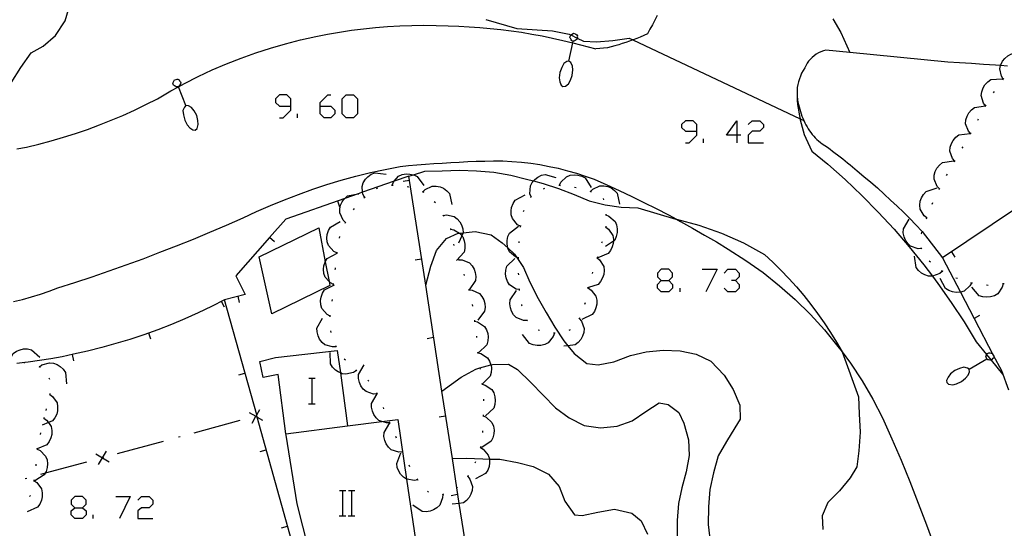
# Model space of a CAD drawing. Units: inches. Extents: x 656349 to 660060, y 4159417 to 4161134.
# Drawn here: x 657714 to 657776, y 4160231 to 4160263 of the extents above; entities that cross this region are included whole.
import ezdxf

# ---------------------------------------------------------------- set-up
doc = ezdxf.new("R2010")
doc.units = ezdxf.units.IN
doc.header["$MEASUREMENT"] = 0
doc.layers.add('Cartografia', color=7, linetype='Continuous')

# ---------------------------------------------------------------- blocks, each defined once
blk = doc.blocks.new('207')
at = {"layer": 'Cartografia', "color": 7, "linetype": 'Continuous'}
for points in [[(657717.717, 4160232.526), (657718.194, 4160232.526), (657718.432, 4160232.764), (657718.432, 4160233.003), (657718.194, 4160233.241), (657717.717, 4160233.241), (657717.478, 4160233.003), (657717.478, 4160232.764), (657717.717, 4160232.526)], [(657717.717, 4160231.858), (657717.478, 4160232.096), (657717.478, 4160232.335), (657717.717, 4160232.526)]]:
    blk.add_lwpolyline(points, dxfattribs=at)
blk = doc.blocks.new('265')
at = {"layer": 'Cartografia', "color": 7, "linetype": 'Continuous'}
for points in [[(657754.639, 4160246.836), (657755.116, 4160246.836), (657755.354, 4160247.075), (657755.354, 4160247.313), (657755.116, 4160247.552), (657754.639, 4160247.552), (657754.4, 4160247.313), (657754.4, 4160247.075), (657754.639, 4160246.836)], [(657754.638, 4160246.121), (657754.4, 4160246.359), (657754.4, 4160246.598), (657754.639, 4160246.836)]]:
    blk.add_lwpolyline(points, dxfattribs=at)
blk = doc.blocks.new('266')
at = {"layer": 'Cartografia', "color": 7, "linetype": 'Continuous'}
for points in [[(657756.881, 4160256.234), (657756.881, 4160256.663), (657756.642, 4160256.901), (657756.165, 4160256.901), (657755.927, 4160256.663), (657755.927, 4160256.472), (657756.165, 4160256.234), (657756.881, 4160256.234)], [(657756.165, 4160255.518), (657756.404, 4160255.518), (657756.881, 4160255.995), (657756.881, 4160256.234)]]:
    blk.add_lwpolyline(points, dxfattribs=at)
blk = doc.blocks.new('267')
at = {"layer": 'Cartografia', "color": 7, "linetype": 'Continuous'}
for points in [[(657759.409, 4160255.995), (657758.741, 4160255.995), (657759.409, 4160256.901), (657759.409, 4160255.995)], [(657759.409, 4160255.995), (657759.409, 4160255.518)], [(657759.647, 4160255.995), (657759.409, 4160255.995)]]:
    blk.add_lwpolyline(points, dxfattribs=at)
blk = doc.blocks.new('268')
at = {"layer": 'Cartografia', "color": 7, "linetype": 'Continuous'}
for points in [[(657731.312, 4160257.808), (657731.312, 4160258.285), (657731.073, 4160258.524), (657730.596, 4160258.524), (657730.358, 4160258.285), (657730.358, 4160258.047), (657730.596, 4160257.808), (657731.312, 4160257.808)], [(657730.596, 4160257.092), (657730.835, 4160257.092), (657731.312, 4160257.569), (657731.312, 4160257.808)]]:
    blk.add_lwpolyline(points, dxfattribs=at)
blk = doc.blocks.new('269')
at = {"layer": 'Cartografia', "color": 7, "linetype": 'Continuous'}
for points in [[(657733.172, 4160257.808), (657733.172, 4160258.046), (657733.649, 4160258.524), (657733.84, 4160258.524)], [(657733.172, 4160257.808), (657733.84, 4160257.808), (657734.079, 4160257.569), (657734.079, 4160257.331), (657733.84, 4160257.092), (657733.411, 4160257.092), (657733.172, 4160257.331), (657733.172, 4160257.808)]]:
    blk.add_lwpolyline(points, dxfattribs=at)

msp = doc.modelspace()

# ---------------------------------------------------------------- linework, layer by layer
at = {"layer": 'Cartografia', "color": 7, "linetype": 'Continuous'}
for points in [[(657713.701, 4160259.295), (657714.321, 4160260.255), (657714.971, 4160261.175), (657715.711, 4160261.585), (657716.501, 4160262.275), (657717.111, 4160263.195), (657717.911, 4160265.925), (657718.311, 4160266.875), (657718.861, 4160267.185), (657719.861, 4160267.385), (657720.801, 4160267.875), (657721.551, 4160268.575), (657722.371, 4160269.165), (657723.151, 4160269.305), (657724.201, 4160269.235), (657725.281, 4160269.065), (657726.351, 4160268.955), (657727.371, 4160268.825), (657728.131, 4160268.685)], [(657754.381, 4160263.515), (657754.231, 4160263.225), (657754.081, 4160262.945), (657753.931, 4160262.655), (657753.771, 4160262.365)], [(657714.061, 4160255.125), (657714.671, 4160255.235), (657715.441, 4160255.415), (657716.221, 4160255.625), (657716.991, 4160255.855), (657717.751, 4160256.095), (657718.511, 4160256.355), (657719.261, 4160256.635), (657720.001, 4160256.925), (657720.741, 4160257.235), (657721.471, 4160257.565), (657722.191, 4160257.915), (657722.911, 4160258.285), (657723.751, 4160258.775), (657724.238, 4160259.041), (657724.611, 4160259.245), (657725.481, 4160259.685), (657726.371, 4160260.105), (657727.271, 4160260.485), (657728.181, 4160260.845), (657729.111, 4160261.175), (657730.041, 4160261.475), (657730.981, 4160261.745), (657731.931, 4160261.985), (657732.891, 4160262.195), (657733.631, 4160262.345), (657734.381, 4160262.475), (657735.141, 4160262.595), (657735.891, 4160262.695), (657736.651, 4160262.775), (657737.411, 4160262.835), (657738.171, 4160262.875), (657738.941, 4160262.905), (657739.701, 4160262.915), (657740.461, 4160262.895), (657741.231, 4160262.875), (657741.891, 4160262.855), (657742.551, 4160262.815), (657743.211, 4160262.775), (657743.871, 4160262.715), (657744.531, 4160262.645), (657745.181, 4160262.565), (657745.841, 4160262.465), (657746.491, 4160262.355), (657747.141, 4160262.235), (657747.791, 4160262.095), (657748.441, 4160261.955), (657749.077, 4160261.794), (657750.531, 4160261.425)], [(657743.591, 4160263.265), (657745.541, 4160262.715), (657747.791, 4160262.565), (657748.841, 4160262.355), (657748.95, 4160262.301), (657749.352, 4160262.099), (657749.741, 4160261.905), (657750.571, 4160261.875), (657751.601, 4160261.955), (657752.621, 4160262.095), (657752.861, 4160261.982), (657763.38, 4160257.019), (657763.621, 4160256.905)], [(657765.441, 4160263.315), (657765.951, 4160262.445), (657766.521, 4160261.195), (657766.521, 4160261.195)], [(657748.901, 4160262.205), (657748.921, 4160262.265)], [(657748.921, 4160262.265), (657748.95, 4160262.301), (657748.961, 4160262.315)], [(657748.961, 4160262.315), (657749.111, 4160262.405)], [(657749.111, 4160262.405), (657749.211, 4160262.365)], [(657749.211, 4160262.365), (657749.271, 4160262.355)], [(657749.271, 4160262.355), (657749.321, 4160262.305)], [(657749.321, 4160262.305), (657749.371, 4160262.235)], [(657753.771, 4160262.365), (657753.541, 4160262.265), (657753.321, 4160262.165), (657753.101, 4160262.075), (657752.871, 4160261.985), (657752.861, 4160261.982), (657752.641, 4160261.905), (657752.421, 4160261.825), (657752.191, 4160261.755), (657751.961, 4160261.675), (657751.721, 4160261.615), (657751.491, 4160261.545), (657751.261, 4160261.495), (657750.531, 4160261.425)], [(657748.821, 4160260.655), (657749.077, 4160261.794), (657749.104, 4160261.912), (657749.111, 4160261.945)], [(657748.891, 4160262.155), (657748.901, 4160262.205)], [(657748.901, 4160262.095), (657748.891, 4160262.155)], [(657748.951, 4160262.055), (657748.901, 4160262.095)], [(657748.961, 4160261.985), (657748.951, 4160262.055)], [(657749.011, 4160261.935), (657748.961, 4160261.985)], [(657749.131, 4160261.905), (657749.104, 4160261.912), (657749.011, 4160261.935)], [(657749.181, 4160261.925), (657749.131, 4160261.905)], [(657749.221, 4160261.945), (657749.181, 4160261.925)], [(657749.291, 4160261.985), (657749.221, 4160261.945)], [(657749.341, 4160262.035), (657749.291, 4160261.985)], [(657749.351, 4160262.095), (657749.341, 4160262.035)], [(657749.371, 4160262.235), (657749.351, 4160262.175)], [(657749.351, 4160262.175), (657749.361, 4160262.125)], [(657749.361, 4160262.125), (657749.352, 4160262.099), (657749.351, 4160262.095)], [(657776.441, 4160260.345), (657776.012, 4160260.374), (657775.691, 4160260.395), (657774.941, 4160260.445), (657774.181, 4160260.495), (657773.431, 4160260.535), (657772.681, 4160260.585), (657766.521, 4160261.195), (657765.011, 4160261.345), (657764.851, 4160261.295), (657764.691, 4160261.245), (657764.541, 4160261.175), (657764.401, 4160261.085), (657764.271, 4160260.995), (657764.141, 4160260.885), (657764.031, 4160260.775), (657763.921, 4160260.645), (657763.831, 4160260.515), (657763.741, 4160260.365), (657763.681, 4160260.225), (657763.571, 4160260.055), (657763.481, 4160259.895), (657763.411, 4160259.715), (657763.341, 4160259.545), (657763.281, 4160259.355), (657763.241, 4160259.175), (657763.211, 4160258.985), (657763.191, 4160258.795), (657763.191, 4160258.605), (657763.191, 4160258.415), (657763.221, 4160258.235), (657763.241, 4160258.075), (657763.281, 4160257.925), (657763.321, 4160257.775), (657763.361, 4160257.635), (657763.401, 4160257.485), (657763.451, 4160257.335), (657763.501, 4160257.195), (657763.561, 4160257.055), (657763.621, 4160256.905), (657763.681, 4160256.765), (657763.751, 4160256.635), (657763.821, 4160256.505), (657763.891, 4160256.385), (657763.971, 4160256.265), (657764.061, 4160256.155), (657764.151, 4160256.035), (657764.241, 4160255.935), (657764.341, 4160255.825), (657764.441, 4160255.725), (657764.551, 4160255.625), (657764.661, 4160255.535), (657764.781, 4160255.455), (657764.941, 4160255.335), (657765.111, 4160255.225), (657765.271, 4160255.105), (657765.431, 4160254.985), (657765.591, 4160254.865), (657765.751, 4160254.745), (657765.911, 4160254.625), (657766.071, 4160254.495), (657766.231, 4160254.365), (657766.381, 4160254.245), (657766.541, 4160254.115), (657766.971, 4160253.755), (657767.401, 4160253.395), (657767.831, 4160253.035), (657768.251, 4160252.665), (657768.671, 4160252.285), (657769.081, 4160251.905), (657769.491, 4160251.525), (657769.891, 4160251.135), (657770.291, 4160250.735), (657770.681, 4160250.335), (657771.071, 4160249.935), (657772.361, 4160248.275)], [(657776.181, 4160259.515), (657776.061, 4160259.695), (657775.971, 4160260.175), (657776.012, 4160260.374), (657776.021, 4160260.415), (657776.141, 4160260.645), (657776.281, 4160260.825), (657776.471, 4160260.995), (657776.691, 4160261.105), (657777.401, 4160261.095)], [(657748.501, 4160260.495), (657748.371, 4160260.245)], [(657748.691, 4160260.625), (657748.501, 4160260.495)], [(657748.821, 4160260.655), (657748.691, 4160260.625)], [(657748.951, 4160260.555), (657748.821, 4160260.655)], [(657749.051, 4160260.345), (657748.951, 4160260.555)], [(657748.251, 4160259.935), (657748.221, 4160259.605)], [(657748.371, 4160260.245), (657748.251, 4160259.935)], [(657749.041, 4160259.755), (657749.071, 4160260.095)], [(657749.071, 4160260.095), (657749.051, 4160260.345)], [(657723.891, 4160259.255), (657723.901, 4160259.315)], [(657723.911, 4160259.195), (657723.891, 4160259.255)], [(657723.901, 4160259.315), (657723.981, 4160259.465)], [(657723.931, 4160259.145), (657723.911, 4160259.195)], [(657723.981, 4160259.095), (657723.931, 4160259.145)], [(657723.981, 4160259.465), (657724.091, 4160259.505)], [(657724.091, 4160259.505), (657724.151, 4160259.525)], [(657724.151, 4160259.525), (657724.201, 4160259.515)], [(657724.201, 4160259.515), (657724.281, 4160259.475)], [(657724.281, 4160259.475), (657724.301, 4160259.415)], [(657724.301, 4160259.415), (657724.351, 4160259.365)], [(657724.331, 4160259.155), (657724.311, 4160259.115)], [(657724.371, 4160259.225), (657724.331, 4160259.155)], [(657724.351, 4160259.365), (657724.361, 4160259.345)], [(657724.361, 4160259.345), (657724.381, 4160259.285)], [(657724.381, 4160259.285), (657724.371, 4160259.225)], [(657748.221, 4160259.605), (657748.251, 4160259.345)], [(657748.251, 4160259.345), (657748.341, 4160259.135)], [(657748.611, 4160259.065), (657748.801, 4160259.225)], [(657748.801, 4160259.225), (657748.931, 4160259.445)], [(657748.931, 4160259.445), (657749.041, 4160259.755)], [(657775.071, 4160257.845), (657775.069, 4160257.847), (657774.931, 4160258.005), (657774.781, 4160258.485), (657774.821, 4160258.725), (657774.911, 4160258.965), (657775.021, 4160259.155), (657775.201, 4160259.345), (657775.401, 4160259.485), (657776.111, 4160259.545)], [(657776.151, 4160259.475), (657776.181, 4160259.515), (657776.211, 4160259.555)], [(657724.041, 4160259.085), (657723.981, 4160259.095)], [(657724.091, 4160259.035), (657724.041, 4160259.085)], [(657724.151, 4160259.025), (657724.091, 4160259.035)], [(657724.261, 4160259.065), (657724.233, 4160259.055), (657724.151, 4160259.025)], [(657724.701, 4160257.855), (657724.238, 4160259.041), (657724.233, 4160259.055), (657724.221, 4160259.085)], [(657724.311, 4160259.115), (657724.261, 4160259.065)], [(657734.794, 4160257.092), (657734.556, 4160257.331), (657734.556, 4160258.285), (657734.794, 4160258.523), (657735.271, 4160258.523), (657735.51, 4160258.285), (657735.51, 4160257.331), (657735.271, 4160257.092), (657734.794, 4160257.092)], [(657748.341, 4160259.135), (657748.441, 4160259.045)], [(657748.441, 4160259.045), (657748.611, 4160259.065)], [(657775.571, 4160258.655), (657775.631, 4160258.735)], [(657763.191, 4160258.415), (657763.201, 4160258.165), (657763.231, 4160257.925), (657763.261, 4160257.685), (657763.301, 4160257.445), (657763.341, 4160257.205), (657763.38, 4160257.019), (657763.391, 4160256.965), (657763.451, 4160256.725), (657763.511, 4160256.495), (657763.581, 4160256.265), (657763.651, 4160256.025), (657763.741, 4160255.805), (657764.121, 4160254.975)], [(657724.611, 4160257.755), (657724.521, 4160257.535)], [(657724.521, 4160257.535), (657724.551, 4160257.265)], [(657724.701, 4160257.855), (657724.611, 4160257.755)], [(657724.861, 4160257.845), (657724.701, 4160257.855)], [(657725.061, 4160257.725), (657724.861, 4160257.845)], [(657725.221, 4160257.525), (657725.061, 4160257.725)], [(657725.391, 4160257.225), (657725.221, 4160257.525)], [(657731.741, 4160257.092), (657731.741, 4160257.331)], [(657786.338, 4160257.643), (657772.361, 4160248.275), (657773.488, 4160246.109), (657774.347, 4160244.458), (657775.551, 4160242.145), (657776.061, 4160241.165), (657776.509, 4160239.958)], [(657774.131, 4160256.085), (657774.126, 4160256.09), (657773.991, 4160256.245), (657773.811, 4160256.705), (657773.831, 4160256.955), (657773.911, 4160257.195), (657774.021, 4160257.395), (657774.181, 4160257.585), (657774.371, 4160257.735), (657775.059, 4160257.832), (657775.081, 4160257.835)], [(657775.041, 4160257.805), (657775.059, 4160257.832), (657775.069, 4160257.847), (657775.101, 4160257.895)], [(657724.551, 4160257.265), (657724.631, 4160256.945)], [(657724.631, 4160256.945), (657724.791, 4160256.645)], [(657725.461, 4160256.905), (657725.391, 4160257.225)], [(657725.481, 4160256.655), (657725.461, 4160256.905)], [(657760.124, 4160256.663), (657760.363, 4160256.901), (657760.84, 4160256.901), (657761.078, 4160256.663), (657761.078, 4160256.472), (657760.84, 4160256.234), (657760.363, 4160256.234), (657760.124, 4160255.995), (657760.124, 4160255.518), (657761.078, 4160255.518)], [(657774.571, 4160256.925), (657774.621, 4160257.015)], [(657724.791, 4160256.645), (657724.951, 4160256.445)], [(657724.951, 4160256.445), (657725.151, 4160256.325)], [(657725.151, 4160256.325), (657725.281, 4160256.305)], [(657725.281, 4160256.305), (657725.411, 4160256.415)], [(657725.411, 4160256.415), (657725.481, 4160256.655)], [(657773.121, 4160254.355), (657772.981, 4160254.515), (657772.811, 4160254.985), (657772.831, 4160255.225), (657772.911, 4160255.465), (657773.021, 4160255.665), (657773.191, 4160255.855), (657773.391, 4160256.005), (657774.091, 4160256.095)], [(657774.101, 4160256.045), (657774.126, 4160256.09), (657774.151, 4160256.135)], [(657757.31, 4160255.518), (657757.31, 4160255.757)], [(657764.121, 4160254.975), (657765.131, 4160254.175), (657766.221, 4160253.195), (657767.281, 4160252.185), (657768.311, 4160251.145), (657769.301, 4160250.065), (657770.261, 4160248.965), (657771.181, 4160247.825), (657771.722, 4160247.105), (657772.061, 4160246.655), (657772.901, 4160245.455), (657773.711, 4160244.235), (657774.471, 4160242.985), (657775.131, 4160242.175), (657775.408, 4160241.835), (657776.141, 4160240.935)], [(657773.601, 4160255.175), (657773.651, 4160255.265)], [(657713.841, 4160245.515), (657714.411, 4160245.655), (657714.981, 4160245.815), (657715.541, 4160245.985), (657716.091, 4160246.175), (657716.651, 4160246.375), (657717.721, 4160246.715), (657718.801, 4160247.075), (657719.871, 4160247.445), (657720.941, 4160247.825), (657722.011, 4160248.215), (657723.071, 4160248.615), (657724.121, 4160249.025), (657725.181, 4160249.445), (657726.221, 4160249.885), (657727.271, 4160250.325), (657728.311, 4160250.785), (657729.161, 4160251.185), (657730.031, 4160251.565), (657730.911, 4160251.925), (657731.791, 4160252.265), (657732.691, 4160252.585), (657733.591, 4160252.875), (657734.491, 4160253.155), (657735.411, 4160253.405), (657736.331, 4160253.635), (657737.251, 4160253.835), (657738.191, 4160254.025), (657738.721, 4160254.075), (657739.251, 4160254.115), (657739.791, 4160254.165), (657740.321, 4160254.205), (657740.851, 4160254.235), (657741.391, 4160254.265), (657741.921, 4160254.295), (657742.461, 4160254.325), (657742.991, 4160254.345), (657743.531, 4160254.355), (657744.071, 4160254.375), (657744.661, 4160254.365), (657745.241, 4160254.335), (657745.831, 4160254.285), (657746.421, 4160254.225), (657747.001, 4160254.135), (657747.581, 4160254.025), (657748.161, 4160253.905), (657748.731, 4160253.755), (657749.301, 4160253.595), (657749.861, 4160253.415), (657750.421, 4160253.215), (657751.211, 4160252.865), (657751.991, 4160252.505), (657752.781, 4160252.135), (657753.551, 4160251.755), (657754.331, 4160251.365), (657755.091, 4160250.965), (657755.594, 4160250.693), (657755.851, 4160250.555), (657756.611, 4160250.135), (657757.361, 4160249.705), (657758.111, 4160249.265), (657758.851, 4160248.815), (657759.971, 4160248.105), (657761.051, 4160247.335), (657762.091, 4160246.505), (657763.081, 4160245.635), (657764.031, 4160244.705), (657764.921, 4160243.725), (657765.771, 4160242.695), (657766.028, 4160242.35), (657766.561, 4160241.635), (657767.291, 4160240.525), (657767.961, 4160239.375), (657768.571, 4160238.205), (657769.161, 4160236.865), (657769.741, 4160235.525), (657770.291, 4160234.185), (657770.831, 4160232.825), (657771.351, 4160231.465), (657771.851, 4160230.095)], [(657772.161, 4160252.605), (657772.156, 4160252.61), (657772.011, 4160252.755), (657771.821, 4160253.215), (657771.831, 4160253.465), (657771.901, 4160253.705), (657772.001, 4160253.905), (657772.161, 4160254.105), (657772.351, 4160254.265), (657773.061, 4160254.385)], [(657773.101, 4160254.315), (657773.151, 4160254.405)], [(657735.951, 4160252.085), (657735.851, 4160252.275), (657735.838, 4160252.398), (657735.801, 4160252.765), (657735.881, 4160252.995), (657736.021, 4160253.215), (657736.171, 4160253.375), (657736.381, 4160253.525), (657736.611, 4160253.615), (657737.321, 4160253.535)], [(657738.751, 4160253.415), (657739.033, 4160253.499), (657739.761, 4160253.715), (657740.851, 4160253.755), (657741.931, 4160253.795), (657743.011, 4160253.755), (657744.101, 4160253.655), (657745.161, 4160253.465), (657746.151, 4160253.225), (657746.594, 4160253.108), (657747.211, 4160252.945), (657748.181, 4160252.635), (657749.151, 4160252.255), (657750.111, 4160251.865), (657751.101, 4160251.595), (657752.111, 4160251.455), (657753.171, 4160251.425), (657755.551, 4160250.705), (657755.594, 4160250.693), (657757.011, 4160250.315), (657758.431, 4160249.815), (657759.821, 4160249.205), (657761.141, 4160248.485), (657761.661, 4160247.995), (657762.171, 4160247.495), (657762.671, 4160246.975), (657763.151, 4160246.445), (657763.611, 4160245.895), (657764.061, 4160245.335), (657764.491, 4160244.755), (657764.901, 4160244.175), (657765.291, 4160243.575), (657765.671, 4160242.965), (657766.028, 4160242.35), (657766.031, 4160242.345), (657767.071, 4160239.525), (657767.111, 4160238.455), (657767.171, 4160237.295), (657767.081, 4160236.125), (657766.961, 4160235.105), (657766.541, 4160234.425), (657765.861, 4160233.605), (657765.131, 4160232.875), (657764.781, 4160232.025), (657764.811, 4160231.165)], [(657739.901, 4160225.555), (657742.871, 4160226.625), (657742.182, 4160231.105), (657741.919, 4160232.812), (657741.769, 4160233.789), (657741.487, 4160235.625), (657740.833, 4160239.877), (657739.807, 4160246.547), (657738.751, 4160253.415), (657737.82, 4160253.09), (657735.838, 4160252.398), (657735.548, 4160252.297), (657734.711, 4160252.004), (657730.991, 4160250.705), (657729.982, 4160249.554), (657727.861, 4160247.135), (657728.441, 4160245.965), (657727.141, 4160245.625)], [(657737.701, 4160252.845), (657737.771, 4160253.035), (657737.82, 4160253.09), (657738.101, 4160253.405), (657738.331, 4160253.505), (657738.581, 4160253.555), (657738.811, 4160253.545), (657739.033, 4160253.499), (657739.051, 4160253.495), (657739.281, 4160253.395), (657739.691, 4160252.815)], [(657738.381, 4160253.085), (657738.781, 4160253.155)], [(657746.441, 4160252.105), (657746.371, 4160252.305), (657746.401, 4160252.795), (657746.511, 4160253.015), (657746.594, 4160253.108), (657746.681, 4160253.205), (657746.861, 4160253.345), (657747.091, 4160253.465), (657747.331, 4160253.515), (657748.011, 4160253.325)], [(657748.241, 4160252.835), (657748.321, 4160253.025), (657748.671, 4160253.375), (657748.911, 4160253.465), (657749.161, 4160253.495), (657749.381, 4160253.475), (657749.631, 4160253.415), (657749.851, 4160253.295), (657750.231, 4160252.695)], [(657772.611, 4160253.445), (657772.661, 4160253.525)], [(657736.711, 4160252.635), (657736.801, 4160252.685)], [(657737.651, 4160252.845), (657737.701, 4160252.845), (657737.751, 4160252.845)], [(657738.651, 4160252.755), (657738.751, 4160252.745)], [(657739.591, 4160252.435), (657739.632, 4160252.417), (657739.681, 4160252.395)], [(657739.631, 4160252.415), (657739.632, 4160252.417), (657739.771, 4160252.565), (657740.221, 4160252.785), (657740.471, 4160252.785), (657740.711, 4160252.735), (657740.921, 4160252.645), (657741.131, 4160252.495), (657741.301, 4160252.315), (657741.461, 4160251.625)], [(657747.231, 4160252.615), (657747.321, 4160252.645)], [(657748.191, 4160252.835), (657748.291, 4160252.825)], [(657749.181, 4160252.725), (657749.281, 4160252.705)], [(657750.141, 4160252.455), (657750.231, 4160252.415)], [(657750.191, 4160252.435), (657750.331, 4160252.585), (657750.781, 4160252.805), (657751.031, 4160252.805), (657751.271, 4160252.755), (657751.481, 4160252.665), (657751.691, 4160252.515), (657751.861, 4160252.335), (657752.021, 4160251.645)], [(657771.361, 4160250.775), (657771.357, 4160250.778), (657771.191, 4160250.905), (657770.941, 4160251.335), (657770.921, 4160251.585), (657770.951, 4160251.835), (657771.031, 4160252.045), (657771.161, 4160252.265), (657771.321, 4160252.445), (657772.011, 4160252.665)], [(657772.131, 4160252.565), (657772.156, 4160252.61), (657772.181, 4160252.655)], [(657734.401, 4160251.465), (657734.271, 4160251.845)], [(657734.751, 4160250.495), (657734.601, 4160250.645), (657734.391, 4160251.095), (657734.401, 4160251.345), (657734.451, 4160251.585), (657734.551, 4160251.795), (657734.701, 4160251.995), (657734.711, 4160252.004), (657734.891, 4160252.165), (657735.548, 4160252.297), (657735.591, 4160252.305)], [(657735.921, 4160252.045), (657735.991, 4160252.115)], [(657740.351, 4160251.815), (657740.421, 4160251.745)], [(657745.781, 4160250.255), (657745.591, 4160250.355), (657745.271, 4160250.735), (657745.201, 4160250.965), (657745.191, 4160251.225), (657745.221, 4160251.445), (657745.311, 4160251.685), (657745.441, 4160251.895), (657746.081, 4160252.225)], [(657746.401, 4160252.075), (657746.441, 4160252.105), (657746.481, 4160252.135)], [(657750.991, 4160252.005), (657751.011, 4160251.915)], [(657771.701, 4160251.655), (657771.741, 4160251.755)], [(657735.271, 4160251.285), (657735.331, 4160251.365)], [(657745.961, 4160251.185), (657746.001, 4160251.275)], [(657734.221, 4160248.575), (657734.021, 4160248.665), (657733.691, 4160249.035), (657733.611, 4160249.265), (657733.591, 4160249.515), (657733.611, 4160249.745), (657733.691, 4160249.985), (657733.821, 4160250.195), (657734.431, 4160250.555)], [(657734.731, 4160250.445), (657734.771, 4160250.535)], [(657740.881, 4160250.975), (657740.903, 4160250.935), (657740.931, 4160250.885)], [(657740.901, 4160250.935), (657740.903, 4160250.935), (657741.111, 4160250.965), (657741.591, 4160250.865), (657741.791, 4160250.715), (657741.961, 4160250.525), (657742.071, 4160250.335), (657742.151, 4160250.085), (657742.17, 4160249.85), (657742.171, 4160249.845), (657742.088, 4160249.66), (657741.881, 4160249.195)], [(657751.161, 4160250.975), (657751.351, 4160250.895), (657751.731, 4160250.565), (657751.821, 4160250.335), (657751.871, 4160250.085), (657751.871, 4160249.865), (657751.811, 4160249.615), (657751.711, 4160249.385), (657751.627, 4160249.326), (657751.131, 4160248.975)], [(657751.161, 4160251.025), (657751.161, 4160250.975), (657751.161, 4160250.925)], [(657771.031, 4160248.855), (657771.029, 4160248.855), (657770.811, 4160248.845), (657770.341, 4160248.995), (657770.161, 4160249.165), (657770.021, 4160249.375), (657769.931, 4160249.585), (657769.881, 4160249.835), (657769.891, 4160250.085), (657770.251, 4160250.695)], [(657771.341, 4160250.725), (657771.357, 4160250.778), (657771.371, 4160250.825)], [(657733.724, 4160246.78), (657733.771, 4160246.535), (657730.111, 4160244.735), (657729.311, 4160248.325), (657733.071, 4160250.165), (657733.486, 4160248.014), (657733.724, 4160246.78)], [(657739.801, 4160246.525), (657739.807, 4160246.547), (657740.141, 4160247.735), (657740.481, 4160248.725), (657741.121, 4160249.495), (657741.861, 4160249.815), (657741.936, 4160249.824), (657742.17, 4160249.85), (657742.921, 4160249.935), (657743.931, 4160249.725), (657744.631, 4160249.215), (657744.976, 4160248.901), (657745.411, 4160248.505), (657745.549, 4160248.294), (657745.961, 4160247.665), (657746.371, 4160246.735), (657746.881, 4160245.715), (657747.391, 4160244.835), (657747.931, 4160243.905), (657748.501, 4160243.045), (657748.754, 4160242.737), (657749.151, 4160242.255), (657749.951, 4160241.615), (657750.671, 4160241.525), (657751.651, 4160241.725), (657752.701, 4160242.125), (657753.701, 4160242.355), (657754.761, 4160242.455), (657755.841, 4160242.415), (657756.831, 4160242.205), (657757.761, 4160241.765), (657758.601, 4160240.875), (657759.181, 4160239.985), (657759.601, 4160238.995), (657759.611, 4160238.115), (657759.281, 4160237.565), (657758.741, 4160236.715), (657758.231, 4160235.795), (657757.941, 4160234.735), (657757.711, 4160233.675), (657757.611, 4160232.595), (657757.591, 4160231.485), (657757.731, 4160230.415)], [(657741.371, 4160250.125), (657741.376, 4160250.074), (657741.381, 4160250.025)], [(657741.371, 4160250.075), (657741.376, 4160250.074), (657741.581, 4160250.035), (657741.936, 4160249.824), (657742.001, 4160249.785), (657742.088, 4160249.66), (657742.141, 4160249.585), (657742.241, 4160249.345), (657742.281, 4160249.125), (657742.281, 4160248.865), (657742.221, 4160248.635), (657741.741, 4160248.105)], [(657745.661, 4160248.255), (657745.549, 4160248.294), (657745.461, 4160248.325), (657745.081, 4160248.655), (657744.981, 4160248.875), (657744.976, 4160248.901), (657744.931, 4160249.125), (657744.931, 4160249.355), (657744.981, 4160249.605), (657745.081, 4160249.825), (657745.661, 4160250.255)], [(657745.781, 4160250.205), (657745.791, 4160250.305)], [(657751.141, 4160250.205), (657751.145, 4160250.202), (657751.311, 4160250.075), (657751.591, 4160249.665), (657751.631, 4160249.425), (657751.627, 4160249.326), (657751.621, 4160249.175), (657751.561, 4160248.955), (657751.451, 4160248.725), (657751.301, 4160248.535), (657750.641, 4160248.265)], [(657751.161, 4160250.255), (657751.145, 4160250.202), (657751.131, 4160250.155)], [(657771.011, 4160249.785), (657771.021, 4160249.795), (657771.051, 4160249.875)], [(657730.281, 4160249.285), (657729.982, 4160249.554), (657729.981, 4160249.555)], [(657734.381, 4160249.515), (657734.401, 4160249.615)], [(657745.691, 4160249.205), (657745.691, 4160249.305)], [(657750.911, 4160249.285), (657750.881, 4160249.185)], [(657734.221, 4160248.535), (657734.225, 4160248.572), (657734.231, 4160248.625)], [(657741.551, 4160249.135), (657741.561, 4160249.125), (657741.581, 4160249.045)], [(657771.051, 4160248.805), (657771.029, 4160248.855), (657771.011, 4160248.895)], [(657773.151, 4160248.315), (657772.931, 4160248.655)], [(657734.001, 4160246.595), (657733.811, 4160246.685), (657733.724, 4160246.78), (657733.471, 4160247.055), (657733.401, 4160247.285), (657733.381, 4160247.545), (657733.401, 4160247.765), (657733.481, 4160248.005), (657733.486, 4160248.014), (657733.611, 4160248.225), (657734.225, 4160248.572), (657734.231, 4160248.575)], [(657739.141, 4160248.135), (657739.541, 4160248.205)], [(657741.871, 4160248.195), (657741.901, 4160248.095)], [(657741.891, 4160248.145), (657742.101, 4160248.135), (657742.561, 4160247.945), (657742.731, 4160247.765), (657742.851, 4160247.545), (657742.931, 4160247.335), (657742.961, 4160247.085), (657742.941, 4160246.835), (657742.537, 4160246.255), (657742.535, 4160246.252), (657742.531, 4160246.245)], [(657745.721, 4160246.265), (657745.716, 4160246.266), (657745.511, 4160246.305), (657745.091, 4160246.575), (657744.961, 4160246.775), (657744.871, 4160247.015), (657744.841, 4160247.245), (657744.851, 4160247.495), (657744.911, 4160247.735), (657745.421, 4160248.235)], [(657745.661, 4160248.205), (657745.661, 4160248.255), (657745.661, 4160248.305)], [(657750.601, 4160248.275), (657750.605, 4160248.272), (657750.761, 4160248.135), (657751.021, 4160247.715), (657751.051, 4160247.465), (657751.021, 4160247.215), (657750.951, 4160247.005), (657750.821, 4160246.775), (657750.661, 4160246.595), (657750.058, 4160246.391), (657749.981, 4160246.365)], [(657750.621, 4160248.325), (657750.605, 4160248.272), (657750.591, 4160248.225)], [(657772.351, 4160247.425), (657772.349, 4160247.424), (657772.181, 4160247.275), (657771.722, 4160247.105), (657771.721, 4160247.105), (657771.481, 4160247.115), (657771.231, 4160247.195), (657771.031, 4160247.305), (657770.841, 4160247.465), (657770.691, 4160247.655), (657770.581, 4160248.365)], [(657771.601, 4160248.005), (657771.521, 4160248.065)], [(657734.111, 4160247.535), (657734.121, 4160247.605), (657734.121, 4160247.635)], [(657750.321, 4160247.375), (657750.291, 4160247.275)], [(657757.214, 4160247.552), (657758.169, 4160247.552), (657757.453, 4160246.121)], [(657758.598, 4160247.313), (657758.836, 4160247.552), (657759.313, 4160247.552), (657759.552, 4160247.313), (657759.552, 4160247.075), (657759.313, 4160246.836), (657759.075, 4160246.836)], [(657772.391, 4160247.405), (657772.349, 4160247.424), (657772.301, 4160247.445)], [(657742.201, 4160247.245), (657742.241, 4160247.155)], [(657745.671, 4160247.205), (657745.661, 4160247.305)], [(657755.116, 4160246.836), (657755.354, 4160246.598), (657755.354, 4160246.359), (657755.116, 4160246.121), (657754.638, 4160246.121)], [(657759.313, 4160246.836), (657759.552, 4160246.598), (657759.552, 4160246.359), (657759.313, 4160246.121), (657758.836, 4160246.121), (657758.598, 4160246.359)], [(657774.191, 4160246.685), (657774.188, 4160246.68), (657774.081, 4160246.495), (657773.711, 4160246.165), (657773.488, 4160246.109), (657773.471, 4160246.105), (657773.211, 4160246.085), (657772.991, 4160246.125), (657772.751, 4160246.205), (657772.541, 4160246.335), (657772.211, 4160246.975)], [(657773.291, 4160246.965), (657773.191, 4160246.995)], [(657733.791, 4160244.605), (657733.601, 4160244.705), (657733.271, 4160245.075), (657733.211, 4160245.315), (657733.191, 4160245.575), (657733.231, 4160245.795), (657733.311, 4160246.035), (657733.441, 4160246.245), (657734.071, 4160246.575)], [(657733.991, 4160246.545), (657734.001, 4160246.575), (657734.001, 4160246.595), (657734.001, 4160246.645)], [(657742.521, 4160246.295), (657742.534, 4160246.255), (657742.535, 4160246.252), (657742.551, 4160246.205)], [(657742.531, 4160246.255), (657742.534, 4160246.255), (657742.537, 4160246.255), (657742.741, 4160246.235), (657743.191, 4160246.025), (657743.351, 4160245.835), (657743.471, 4160245.615), (657743.531, 4160245.395), (657743.551, 4160245.145), (657743.521, 4160244.905), (657743.091, 4160244.335)], [(657746.191, 4160244.325), (657745.971, 4160244.325), (657745.511, 4160244.505), (657745.341, 4160244.685), (657745.211, 4160244.905), (657745.141, 4160245.115), (657745.101, 4160245.375), (657745.121, 4160245.615), (657745.521, 4160246.205)], [(657745.721, 4160246.215), (657745.716, 4160246.266), (657745.711, 4160246.315)], [(657750.051, 4160246.355), (657750.231, 4160246.235), (657750.531, 4160245.845), (657750.581, 4160245.605), (657750.581, 4160245.345), (657750.531, 4160245.125), (657750.431, 4160244.895), (657750.291, 4160244.695), (657749.641, 4160244.395)], [(657750.061, 4160246.405), (657750.058, 4160246.391), (657750.051, 4160246.355), (657750.041, 4160246.305)], [(657755.831, 4160246.121), (657755.831, 4160246.359)], [(657774.241, 4160246.675), (657774.188, 4160246.68), (657774.141, 4160246.685)], [(657776.181, 4160246.625), (657776.121, 4160246.415), (657775.831, 4160246.005), (657775.621, 4160245.885), (657775.381, 4160245.815), (657775.151, 4160245.785), (657774.901, 4160245.815), (657774.671, 4160245.885), (657774.191, 4160246.415)], [(657775.231, 4160246.535), (657775.221, 4160246.535), (657775.131, 4160246.545)], [(657776.231, 4160246.635), (657776.131, 4160246.625)], [(657733.066, 4160224.401), (657729.202, 4160238.24), (657729.165, 4160238.375), (657727.141, 4160245.625), (657726.311, 4160245.205), (657725.481, 4160244.805), (657724.641, 4160244.425), (657723.791, 4160244.075), (657722.931, 4160243.735), (657722.061, 4160243.425), (657721.181, 4160243.135), (657720.301, 4160242.865), (657719.411, 4160242.615), (657718.521, 4160242.395), (657717.621, 4160242.195), (657716.911, 4160242.045), (657716.201, 4160241.905), (657715.481, 4160241.795), (657714.771, 4160241.695), (657714.559, 4160241.672), (657714.051, 4160241.615)], [(657727.131, 4160245.165), (657726.951, 4160245.525)], [(657728.091, 4160245.455), (657727.991, 4160245.845)], [(657733.921, 4160245.545), (657733.931, 4160245.645)], [(657742.741, 4160245.325), (657742.761, 4160245.225)], [(657745.881, 4160245.225), (657745.871, 4160245.265), (657745.861, 4160245.325)], [(657749.841, 4160245.435), (657749.811, 4160245.335)], [(657734.161, 4160242.675), (657733.941, 4160242.655), (657733.461, 4160242.785), (657733.281, 4160242.945), (657733.131, 4160243.155), (657733.031, 4160243.355), (657732.971, 4160243.605), (657732.961, 4160243.845), (657733.301, 4160244.475)], [(657733.791, 4160244.555), (657733.801, 4160244.655)], [(657742.881, 4160244.335), (657742.886, 4160244.284), (657742.891, 4160244.235)], [(657742.881, 4160244.285), (657742.886, 4160244.284), (657743.081, 4160244.235), (657743.501, 4160243.955), (657743.631, 4160243.745), (657743.711, 4160243.505), (657743.741, 4160243.285), (657743.721, 4160243.035), (657743.651, 4160242.795), (657743.141, 4160242.295)], [(657746.221, 4160244.295), (657746.201, 4160244.325), (657746.181, 4160244.375)], [(657749.481, 4160244.455), (657749.611, 4160244.285), (657749.781, 4160243.825), (657749.761, 4160243.575), (657749.681, 4160243.335), (657749.571, 4160243.135), (657749.411, 4160242.945), (657749.211, 4160242.795), (657748.754, 4160242.737), (657748.501, 4160242.705)], [(657749.501, 4160244.495), (657749.451, 4160244.405)], [(657774.691, 4160244.635), (657774.347, 4160244.458), (657774.341, 4160244.455)], [(657733.851, 4160243.565), (657733.831, 4160243.665)], [(657746.981, 4160243.695), (657746.881, 4160243.715)], [(657748.911, 4160243.725), (657748.821, 4160243.685)], [(657722.501, 4160243.155), (657722.371, 4160243.535)], [(657739.901, 4160243.195), (657740.301, 4160243.265)], [(657743.001, 4160243.345), (657743.001, 4160243.245)], [(657747.911, 4160243.515), (657747.841, 4160243.305), (657747.531, 4160242.925), (657747.301, 4160242.815), (657747.061, 4160242.755), (657746.831, 4160242.745), (657746.581, 4160242.785), (657746.351, 4160242.875), (657745.911, 4160243.435)], [(657747.961, 4160243.515), (657747.911, 4160243.515), (657747.861, 4160243.515)], [(657713.561, 4160241.605), (657713.591, 4160241.815), (657713.831, 4160242.245), (657714.031, 4160242.385), (657714.261, 4160242.485), (657714.481, 4160242.535), (657714.741, 4160242.535), (657714.981, 4160242.485), (657715.511, 4160242.015)], [(657733.961, 4160225.065), (657732.771, 4160228.655), (657731.721, 4160232.775), (657731.021, 4160237.105), (657731.009, 4160237.196), (657730.521, 4160240.915), (657729.571, 4160240.725), (657729.371, 4160241.745), (657730.341, 4160241.985), (657734.241, 4160242.435), (657734.434, 4160241.024), (657734.891, 4160237.685), (657737.049, 4160237.965), (657738.051, 4160238.095), (657738.606, 4160234.328), (657739.901, 4160225.555), (657736.031, 4160225.325), (657734.511, 4160225.134), (657733.961, 4160225.065)], [(657734.181, 4160242.635), (657734.141, 4160242.725)], [(657717.641, 4160241.775), (657717.561, 4160242.175)], [(657735.441, 4160241.185), (657735.261, 4160241.055), (657734.781, 4160240.935), (657734.541, 4160240.975), (657734.434, 4160241.024), (657734.301, 4160241.085), (657734.121, 4160241.205), (657733.941, 4160241.395), (657733.811, 4160241.605), (657733.791, 4160242.315)], [(657734.751, 4160241.825), (657734.681, 4160241.895)], [(657743.081, 4160242.345), (657743.086, 4160242.294), (657743.091, 4160242.245)], [(657743.081, 4160242.295), (657743.086, 4160242.294), (657743.281, 4160242.245), (657743.701, 4160241.975), (657743.831, 4160241.765), (657743.92, 4160241.528), (657743.921, 4160241.525), (657743.951, 4160241.305), (657743.931, 4160241.045), (657743.871, 4160240.815), (657743.361, 4160240.315)], [(657774.041, 4160241.255), (657775.141, 4160241.917), (657775.171, 4160241.935)], [(657775.091, 4160242.055), (657775.131, 4160242.115)], [(657775.101, 4160242.005), (657775.091, 4160242.055)], [(657775.151, 4160241.895), (657775.141, 4160241.917), (657775.101, 4160242.005)], [(657775.131, 4160242.175), (657775.171, 4160242.235)], [(657775.131, 4160242.115), (657775.131, 4160242.175), (657775.131, 4160242.175)], [(657775.211, 4160241.855), (657775.151, 4160241.895)], [(657775.171, 4160242.235), (657775.221, 4160242.265)], [(657775.251, 4160241.845), (657775.211, 4160241.855)], [(657775.221, 4160242.265), (657775.271, 4160242.295)], [(657775.331, 4160241.825), (657775.251, 4160241.845)], [(657775.271, 4160242.295), (657775.341, 4160242.295)], [(657775.391, 4160241.825), (657775.331, 4160241.825)], [(657775.341, 4160242.295), (657775.491, 4160242.245)], [(657775.441, 4160241.855), (657775.408, 4160241.835), (657775.391, 4160241.825)], [(657775.471, 4160241.865), (657775.441, 4160241.855)], [(657775.511, 4160241.925), (657775.471, 4160241.865)], [(657775.491, 4160242.245), (657775.551, 4160242.145)], [(657775.561, 4160241.955), (657775.511, 4160241.925)], [(657775.551, 4160242.145), (657775.581, 4160242.085)], [(657775.581, 4160242.035), (657775.561, 4160241.955)], [(657775.581, 4160242.085), (657775.581, 4160242.035)], [(657714.491, 4160241.685), (657714.559, 4160241.672), (657714.591, 4160241.665)], [(657715.441, 4160241.425), (657715.484, 4160241.398), (657715.521, 4160241.375)], [(657715.481, 4160241.395), (657715.484, 4160241.398), (657715.641, 4160241.525), (657716.121, 4160241.665), (657716.361, 4160241.635), (657716.601, 4160241.545), (657716.791, 4160241.425), (657716.981, 4160241.255), (657717.121, 4160241.055), (657717.181, 4160240.345)], [(657735.481, 4160241.155), (657735.441, 4160241.185), (657735.401, 4160241.215)], [(657736.751, 4160239.715), (657736.531, 4160239.695), (657736.061, 4160239.845), (657735.871, 4160240.005), (657735.731, 4160240.215), (657735.641, 4160240.425), (657735.581, 4160240.675), (657735.581, 4160240.915), (657735.931, 4160241.535)], [(657740.831, 4160239.875), (657740.833, 4160239.877), (657742.041, 4160240.745), (657742.961, 4160241.265), (657743.223, 4160241.337), (657743.92, 4160241.528), (657744.021, 4160241.555), (657745.021, 4160241.575), (657745.581, 4160241.235), (657746.431, 4160240.425), (657747.211, 4160239.625), (657747.981, 4160238.815), (657748.841, 4160238.205), (657749.791, 4160237.705), (657750.821, 4160237.575), (657751.861, 4160237.665), (657752.811, 4160238.005), (657753.661, 4160238.585), (657754.511, 4160239.135), (657755.081, 4160239.025), (657755.751, 4160238.525), (657756.071, 4160237.865), (657756.361, 4160236.815), (657756.401, 4160235.815), (657756.201, 4160234.785), (657755.931, 4160233.795), (657755.721, 4160232.805), (657755.641, 4160231.725), (657755.641, 4160230.665)], [(657743.221, 4160241.355), (657743.223, 4160241.337), (657743.231, 4160241.255)], [(657773.131, 4160241.165), (657772.861, 4160240.955)], [(657773.431, 4160241.295), (657773.131, 4160241.165)], [(657773.701, 4160241.375), (657773.431, 4160241.295)], [(657773.931, 4160241.325), (657773.701, 4160241.375)], [(657774.041, 4160241.255), (657773.931, 4160241.325)], [(657774.051, 4160241.095), (657774.041, 4160241.255)], [(657716.071, 4160240.715), (657716.111, 4160240.625)], [(657728.031, 4160240.895), (657728.421, 4160241.005)], [(657732.441, 4160240.685), (657732.661, 4160240.685), (657732.841, 4160240.685)], [(657732.661, 4160239.085), (657732.661, 4160240.685)], [(657736.221, 4160240.495), (657736.161, 4160240.575)], [(657772.701, 4160240.765), (657772.611, 4160240.545)], [(657772.611, 4160240.545), (657772.621, 4160240.415)], [(657772.861, 4160240.955), (657772.701, 4160240.765)], [(657773.541, 4160240.475), (657773.801, 4160240.685)], [(657773.801, 4160240.685), (657773.971, 4160240.875)], [(657773.971, 4160240.875), (657774.051, 4160241.095)], [(657743.351, 4160240.365), (657743.361, 4160240.265)], [(657743.361, 4160240.315), (657743.561, 4160240.255), (657743.971, 4160239.975), (657744.091, 4160239.765), (657744.171, 4160239.515), (657744.191, 4160239.295), (657744.171, 4160239.035), (657744.091, 4160238.805), (657743.571, 4160238.325)], [(657772.621, 4160240.415), (657772.741, 4160240.305)], [(657772.741, 4160240.305), (657773.001, 4160240.275)], [(657773.001, 4160240.275), (657773.241, 4160240.335)], [(657773.241, 4160240.335), (657773.541, 4160240.475)], [(657716.131, 4160239.675), (657716.136, 4160239.671), (657716.301, 4160239.545), (657716.591, 4160239.145), (657716.631, 4160238.905), (657716.621, 4160238.645), (657716.571, 4160238.425), (657716.461, 4160238.195), (657716.311, 4160238.005), (657716.046, 4160237.893), (657715.651, 4160237.725)], [(657716.131, 4160239.725), (657716.141, 4160239.685), (657716.136, 4160239.671), (657716.121, 4160239.625)], [(657737.551, 4160237.885), (657737.331, 4160237.875), (657737.049, 4160237.965), (657736.861, 4160238.025), (657736.681, 4160238.195), (657736.541, 4160238.405), (657736.451, 4160238.615), (657736.401, 4160238.865), (657736.401, 4160239.105), (657736.758, 4160239.704), (657736.771, 4160239.725)], [(657736.771, 4160239.675), (657736.758, 4160239.704), (657736.731, 4160239.765)], [(657743.451, 4160239.375), (657743.451, 4160239.275)], [(657715.911, 4160238.755), (657715.881, 4160238.655)], [(657728.871, 4160237.865), (657729.116, 4160238.29), (657729.122, 4160238.301), (657729.165, 4160238.375), (657729.361, 4160238.715)], [(657732.421, 4160239.085), (657732.661, 4160239.085), (657732.841, 4160239.085)], [(657737.181, 4160238.755), (657737.141, 4160238.855)], [(657715.761, 4160238.175), (657715.765, 4160238.172), (657715.931, 4160238.055), (657716.046, 4160237.893), (657716.221, 4160237.645), (657716.271, 4160237.405), (657716.261, 4160237.155), (657716.201, 4160236.935), (657716.101, 4160236.705), (657715.951, 4160236.505), (657715.331, 4160236.242), (657715.291, 4160236.225)], [(657715.781, 4160238.225), (657715.765, 4160238.172), (657715.751, 4160238.125)], [(657728.691, 4160238.535), (657729.106, 4160238.296), (657729.116, 4160238.29), (657729.202, 4160238.24), (657729.541, 4160238.045)], [(657729.171, 4160238.315), (657729.122, 4160238.301), (657729.106, 4160238.296), (657729.071, 4160238.285)], [(657740.661, 4160238.255), (657741.061, 4160238.325)], [(657743.421, 4160238.325), (657743.611, 4160238.235), (657743.971, 4160237.895), (657744.071, 4160237.665), (657744.111, 4160237.415), (657744.101, 4160237.195), (657744.041, 4160236.945), (657743.931, 4160236.725), (657743.341, 4160236.325)], [(657743.421, 4160238.375), (657743.421, 4160238.325), (657743.411, 4160238.275)], [(657728.101, 4160238.025), (657725.211, 4160237.235)], [(657731.001, 4160237.195), (657731.009, 4160237.196), (657734.891, 4160237.685)], [(657738.331, 4160236.045), (657738.329, 4160236.045), (657738.111, 4160236.035), (657737.641, 4160236.185), (657737.461, 4160236.355), (657737.321, 4160236.565), (657737.231, 4160236.775), (657737.181, 4160237.025), (657737.191, 4160237.275), (657737.559, 4160237.882), (657737.561, 4160237.885)], [(657737.571, 4160237.845), (657737.559, 4160237.882), (657737.541, 4160237.935)], [(657715.541, 4160237.245), (657715.521, 4160237.155)], [(657724.341, 4160237.005), (657724.241, 4160236.975)], [(657737.961, 4160236.915), (657737.931, 4160237.015), (657737.921, 4160237.015)], [(657743.391, 4160237.375), (657743.391, 4160237.275)], [(657715.331, 4160236.225), (657715.521, 4160236.135), (657715.871, 4160235.785), (657715.961, 4160235.555), (657715.991, 4160235.295), (657715.971, 4160235.075), (657715.911, 4160234.825), (657715.843, 4160234.702), (657715.791, 4160234.605), (657715.191, 4160234.225)], [(657715.331, 4160236.275), (657715.331, 4160236.242), (657715.331, 4160236.225), (657715.331, 4160236.175)], [(657723.281, 4160236.715), (657720.381, 4160235.935)], [(657743.251, 4160236.335), (657743.431, 4160236.225), (657743.751, 4160235.845), (657743.821, 4160235.615), (657743.821, 4160235.603), (657743.831, 4160235.355), (657743.801, 4160235.135), (657743.711, 4160234.895), (657743.581, 4160234.685), (657742.951, 4160234.355)], [(657743.261, 4160236.385), (657743.251, 4160236.335), (657743.241, 4160236.285)], [(657719.031, 4160235.925), (657719.456, 4160235.68), (657719.459, 4160235.678), (657719.881, 4160235.435)], [(657719.211, 4160235.255), (657719.453, 4160235.676), (657719.456, 4160235.68), (657719.701, 4160236.105)], [(657719.511, 4160235.695), (657719.459, 4160235.678), (657719.453, 4160235.676), (657719.421, 4160235.665)], [(657729.381, 4160236.075), (657729.771, 4160236.185)], [(657739.311, 4160234.295), (657739.309, 4160234.295), (657739.101, 4160234.245), (657738.611, 4160234.325), (657738.606, 4160234.328), (657738.401, 4160234.465), (657738.231, 4160234.645), (657738.111, 4160234.835), (657738.021, 4160235.075), (657737.981, 4160235.325), (657738.251, 4160235.985)], [(657738.351, 4160235.995), (657738.329, 4160236.045), (657738.311, 4160236.085)], [(657741.481, 4160235.625), (657741.487, 4160235.625), (657742.351, 4160235.665), (657743.401, 4160235.615), (657743.821, 4160235.603), (657744.481, 4160235.585), (657745.591, 4160235.385), (657746.581, 4160235.125), (657747.541, 4160234.645), (657748.211, 4160233.875), (657748.561, 4160232.945), (657749.181, 4160232.095), (657749.661, 4160232.055), (657750.651, 4160232.265), (657751.701, 4160232.445), (657752.781, 4160232.195), (657753.371, 4160231.705), (657753.781, 4160230.865)], [(657715.261, 4160235.275), (657715.251, 4160235.175)], [(657718.451, 4160235.405), (657715.843, 4160234.702), (657715.561, 4160234.625)], [(657738.811, 4160235.115), (657738.771, 4160235.205)], [(657742.941, 4160235.435), (657742.911, 4160235.345)], [(657714.691, 4160234.385), (657714.591, 4160234.365)], [(657739.331, 4160234.255), (657739.309, 4160234.295), (657739.281, 4160234.345)], [(657742.461, 4160234.505), (657742.591, 4160234.335), (657742.761, 4160233.865), (657742.741, 4160233.625), (657742.661, 4160233.385), (657742.551, 4160233.185), (657742.381, 4160232.995), (657742.181, 4160232.845), (657741.919, 4160232.812), (657741.471, 4160232.755)], [(657742.481, 4160234.555), (657742.431, 4160234.465)], [(657715.141, 4160234.235), (657715.311, 4160234.115), (657715.611, 4160233.715), (657715.661, 4160233.475), (657715.661, 4160233.225), (657715.611, 4160233.005), (657715.511, 4160232.765), (657715.371, 4160232.565), (657714.721, 4160232.275)], [(657715.151, 4160234.285), (657715.141, 4160234.235), (657715.131, 4160234.185)], [(657741.811, 4160233.825), (657741.769, 4160233.789), (657741.741, 4160233.765)], [(657714.931, 4160233.305), (657714.861, 4160233.235)], [(657720.292, 4160233.241), (657721.199, 4160233.241), (657720.531, 4160231.858)], [(657721.676, 4160233.003), (657721.914, 4160233.241), (657722.391, 4160233.241), (657722.63, 4160233.003), (657722.63, 4160232.764), (657722.391, 4160232.526), (657721.914, 4160232.526), (657721.676, 4160232.335), (657721.676, 4160231.858), (657722.63, 4160231.858)], [(657734.371, 4160233.615), (657734.591, 4160233.615), (657734.771, 4160233.615)], [(657734.591, 4160232.015), (657734.591, 4160233.615)], [(657734.951, 4160233.615), (657735.151, 4160233.615), (657735.351, 4160233.615)], [(657735.151, 4160232.015), (657735.151, 4160233.615)], [(657740.881, 4160233.375), (657740.88, 4160233.368), (657740.871, 4160233.155), (657740.691, 4160232.695), (657740.511, 4160232.525), (657740.301, 4160232.395), (657740.081, 4160232.315), (657739.831, 4160232.275), (657739.591, 4160232.295), (657738.991, 4160232.695)], [(657739.991, 4160233.505), (657739.991, 4160233.515), (657739.921, 4160233.575)], [(657740.931, 4160233.385), (657740.88, 4160233.368), (657740.841, 4160233.355)], [(657741.421, 4160233.315), (657741.821, 4160233.385)], [(657718.194, 4160232.526), (657718.432, 4160232.335), (657718.432, 4160232.096), (657718.194, 4160231.858), (657717.717, 4160231.858)], [(657718.861, 4160231.858), (657718.861, 4160232.096)], [(657734.351, 4160232.015), (657734.591, 4160232.015), (657734.771, 4160232.015)], [(657734.931, 4160232.015), (657735.151, 4160232.015), (657735.351, 4160232.015)], [(657730.721, 4160231.265), (657731.111, 4160231.375)]]:
    msp.add_lwpolyline(points, dxfattribs=at)

# ---------------------------------------------------------------- block references
at = {"layer": 'Cartografia'}
for name in ['268', '269', '266', '267', '265', '207']:
    msp.add_blockref(name, (0, 0), dxfattribs=at)

doc.saveas('drawing.dxf')
